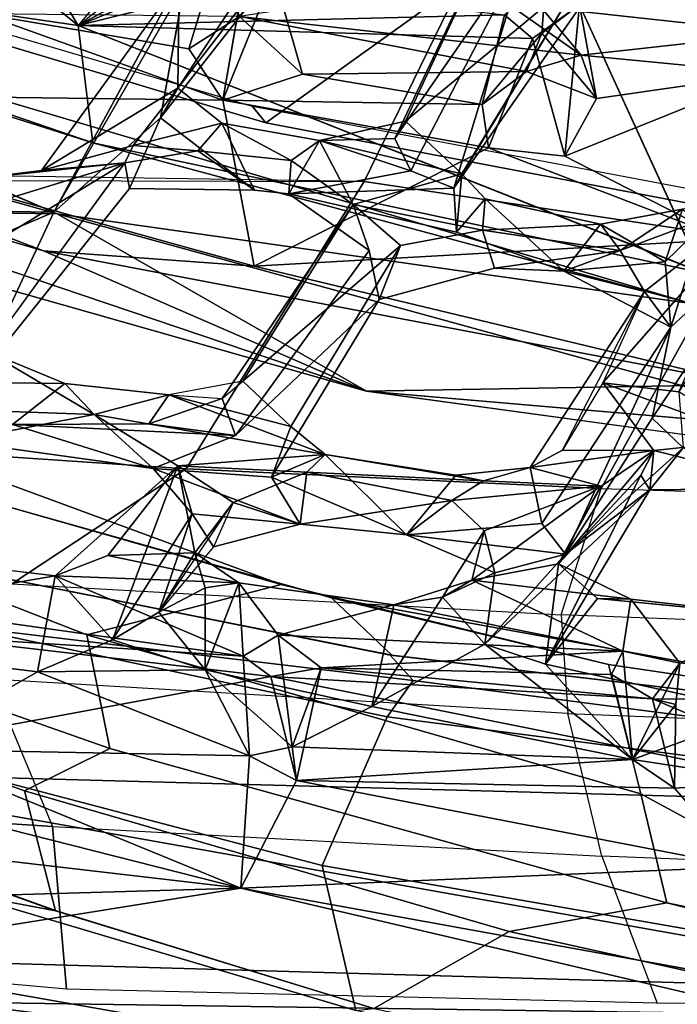
# Model space of a CAD drawing. Units: inches. Extents: x -2 to 145, y -6 to 147.
# Drawn here: x 23 to 25, y 26 to 28 of the extents above; entities that cross this region are included whole.
import ezdxf

# ---------------------------------------------------------------- set-up
doc = ezdxf.new("R2010")
doc.units = ezdxf.units.IN
doc.header["$MEASUREMENT"] = 0
for name, color, linetype in [('SEAT-BACK', 5, 'Continuous'), ('SEAT-BACKFABRIC', 5, 'Continuous'), ('SEAT-BASE', 5, 'Continuous'), ('SEAT-FRAME', 5, 'Continuous')]:
    doc.layers.add(name, color=color, linetype=linetype)

# ---------------------------------------------------------------- blocks, each defined once
blk = doc.blocks.new('1MIRRA2_ARMS_ADJLUMBAR_BFLY_0T')
at = {"layer": 'SEAT-BACK'}
for points in [[(-11.1988, 6.3178, 40.8101), (-11.2294, 4.3029, 40.4547), (-10.8732, 7.1486, 40.8273)], [(-10.8732, 7.1486, 40.8273), (-11.2294, 4.3029, 40.4547), (-11.0156, 5.5175, 40.5264)], [(-11.2438, 4.1012, 40.0221), (-11.1901, 6.9192, 40.5749), (-11.1047, 6.084, 40.3768)], [(-8.9229, 6.5725, 17.0716), (-9.7121, 4.2369, 16.0076), (-9.3892, 4.9798, 16.4293)], [(-9.7121, 4.2369, 16.0076), (-8.9229, 6.5725, 17.0716), (-9.2923, 5.7141, 16.4663)], [(-8.5973, 6.5777, 16.8914), (-9.1402, 4.8665, 16.2525), (-9.5099, 3.4903, 15.6849)], [(-9.5099, 3.4903, 15.6849), (-9.3039, 4.9489, 16.0107), (-8.5973, 6.5777, 16.8914)], [(-9.0247, 5.9358, 16.8667), (-8.9229, 6.5725, 17.0716), (-9.3892, 4.9798, 16.4293)], [(-8.9319, 6.268, 16.6044), (-8.5973, 6.5777, 16.8914), (-9.3039, 4.9489, 16.0107)], [(-8.5973, 6.5777, 16.8914), (-8.679, 6.2102, 16.8522), (-9.1402, 4.8665, 16.2525)], [(-11.1047, 6.084, 40.3768), (-10.9131, 6.5153, 40.3506), (-10.8554, 4.5258, 39.8612)], [(-10.8554, 4.5258, 39.8612), (-10.9131, 6.5153, 40.3506), (-10.6316, 6.4498, 40.0899)], [(-10.6316, 6.4498, 40.0899), (-10.448, 6.1306, 39.7721), (-10.8554, 4.5258, 39.8612)], [(-9.2923, 5.7141, 16.4663), (-8.9319, 6.268, 16.6044), (-9.3039, 4.9489, 16.0107)], [(-8.8703, 4.9002, 16.6078), (-9.1402, 4.8665, 16.2525), (-8.679, 6.2102, 16.8522)], [(-8.679, 6.2102, 16.8522), (-8.5963, 5.2377, 17.069), (-8.8703, 4.9002, 16.6078)], [(-10.8554, 4.5258, 39.8612), (-10.448, 6.1306, 39.7721), (-10.5357, 5.3067, 39.667)], [(-11.2438, 4.1012, 40.0221), (-11.1047, 6.084, 40.3768), (-11.1453, 3.291, 39.8316)], [(-10.8554, 4.5258, 39.8612), (-11.1453, 3.291, 39.8316), (-11.1047, 6.084, 40.3768)], [(-9.0247, 5.9358, 16.8667), (-9.4243, 4.4951, 16.3007), (-9.042, 4.5673, 16.7672)], [(-9.0247, 5.9358, 16.8667), (-9.3892, 4.9798, 16.4293), (-9.4243, 4.4951, 16.3007)], [(-8.8439, 5.1212, 17.0371), (-9.0247, 5.9358, 16.8667), (-9.042, 4.5673, 16.7672)], [(-9.3039, 4.9489, 16.0107), (-9.7121, 4.2369, 16.0076), (-9.2923, 5.7141, 16.4663)], [(-11.0156, 5.5175, 40.5264), (-11.0938, 2.777, 39.975), (-10.5858, 5.632, 40.2575)], [(-10.6571, 3.0174, 39.688), (-10.5858, 5.632, 40.2575), (-11.0938, 2.777, 39.975)], [(-10.368, 4.4566, 39.5976), (-10.5858, 5.632, 40.2575), (-10.6571, 3.0174, 39.688)], [(-10.2737, 5.2685, 39.6826), (-10.5858, 5.632, 40.2575), (-10.368, 4.4566, 39.5976)], [(-11.0938, 2.777, 39.975), (-11.0156, 5.5175, 40.5264), (-11.2294, 4.3029, 40.4547)], [(-10.5357, 5.3067, 39.667), (-10.307, 5.4045, 39.2582), (-10.3574, 4.994, 39.2216)], [(-10.3215, 4.5204, 39.5008), (-10.1365, 4.9532, 39.2181), (-10.2047, 5.3506, 39.5539)], [(-10.2047, 5.3506, 39.5539), (-10.2737, 5.2685, 39.6826), (-10.3215, 4.5204, 39.5008)], [(-10.0891, 5.3594, 39.219), (-10.2047, 5.3506, 39.5539), (-10.1365, 4.9532, 39.2181)], [(-10.5505, 4.506, 39.4548), (-10.8554, 4.5258, 39.8612), (-10.5357, 5.3067, 39.667)], [(-10.5505, 4.506, 39.4548), (-10.5357, 5.3067, 39.667), (-10.3574, 4.994, 39.2216)], [(-10.2737, 5.2685, 39.6826), (-10.368, 4.4566, 39.5976), (-10.3215, 4.5204, 39.5008)], [(-9.383, 5.152, 36.1717), (-9.2956, 5.2731, 36.0187), (-9.2999, 4.9563, 35.8194)], [(-9.2229, 5.1407, 36.0169), (-9.2999, 4.9563, 35.8194), (-9.2956, 5.2731, 36.0187)], [(-8.5372, 5.1004, 17.1518), (-8.8703, 4.9002, 16.6078), (-8.5963, 5.2377, 17.069)], [(-9.7655, 4.8637, 37.693), (-9.7532, 5.207, 37.8119), (-9.827, 5.1809, 37.698)], [(-9.7532, 5.207, 37.8119), (-9.7655, 4.8637, 37.693), (-9.6204, 5.1095, 37.3176)], [(-9.7883, 5.0515, 37.4734), (-9.89, 4.728, 37.7195), (-9.827, 5.1809, 37.698)], [(-9.827, 5.1809, 37.698), (-9.89, 4.728, 37.7195), (-9.7655, 4.8637, 37.693)], [(-9.2999, 4.9563, 35.8194), (-9.6918, 5.1392, 37.2231), (-9.383, 5.152, 36.1717)], [(-9.1864, 4.7928, 35.7345), (-9.2973, 5.1562, 36.2663), (-9.3972, 5.1401, 36.4616)], [(-9.1864, 4.7928, 35.7345), (-9.2229, 5.1407, 36.0169), (-9.2973, 5.1562, 36.2663)], [(-9.6918, 5.1392, 37.2231), (-9.6942, 4.931, 37.5292), (-9.7883, 5.0515, 37.4734)], [(-9.6204, 5.1095, 37.3176), (-9.6942, 4.931, 37.5292), (-9.6918, 5.1392, 37.2231)], [(-9.1864, 4.7928, 35.7345), (-9.3972, 5.1401, 36.4616), (-9.6204, 5.1095, 37.3176)], [(-9.2229, 5.1407, 36.0169), (-9.1864, 4.7928, 35.7345), (-9.2042, 4.9845, 35.8068)], [(-8.8439, 5.1212, 17.0371), (-9.042, 4.5673, 16.7672), (-8.9241, 4.6458, 16.9193)], [(-8.8439, 5.1212, 17.0371), (-8.9241, 4.6458, 16.9193), (-8.8499, 4.529, 17.0852)], [(-9.7655, 4.8637, 37.693), (-9.6942, 4.931, 37.5292), (-9.6204, 5.1095, 37.3176)], [(-8.4504, 4.5531, 17.3683), (-8.8703, 4.9002, 16.6078), (-8.5372, 5.1004, 17.1518)], [(-9.8139, 4.5379, 37.3736), (-9.89, 4.728, 37.7195), (-9.7883, 5.0515, 37.4734)], [(-9.7883, 5.0515, 37.4734), (-9.7873, 4.7376, 37.4909), (-9.8139, 4.5379, 37.3736)], [(-10.3574, 4.994, 39.2216), (-10.3531, 4.6081, 39.0821), (-10.5505, 4.506, 39.4548)], [(-10.2837, 4.8214, 38.9902), (-10.3574, 4.994, 39.2216), (-10.1365, 4.9532, 39.2181)], [(-10.2837, 4.8214, 38.9902), (-10.3531, 4.6081, 39.0821), (-10.3574, 4.994, 39.2216)], [(-8.7667, 4.6675, 34.3189), (-9.2042, 4.9845, 35.8068), (-9.0147, 4.6709, 35.1461)], [(-9.0147, 4.6709, 35.1461), (-9.2042, 4.9845, 35.8068), (-9.1465, 4.7736, 35.6585)], [(-9.1465, 4.7736, 35.6585), (-9.2042, 4.9845, 35.8068), (-9.1864, 4.7928, 35.7345)], [(-9.6964, 3.3593, 16.0008), (-9.3892, 4.9798, 16.4293), (-9.7121, 4.2369, 16.0076)], [(-9.4243, 4.4951, 16.3007), (-9.3892, 4.9798, 16.4293), (-9.6964, 3.3593, 16.0008)], [(-10.1365, 4.9532, 39.2181), (-10.3215, 4.5204, 39.5008), (-10.1526, 4.5309, 39.1112)], [(-9.8835, 4.6711, 38.0752), (-10.2837, 4.8214, 38.9902), (-10.1365, 4.9532, 39.2181)], [(-10.1365, 4.9532, 39.2181), (-10.1526, 4.5309, 39.1112), (-10.0896, 4.8317, 39.0454)], [(-10.0896, 4.8317, 39.0454), (-9.8835, 4.6711, 38.0752), (-10.1365, 4.9532, 39.2181)], [(-9.3039, 4.9489, 16.0107), (-9.8086, 3.1124, 15.584), (-9.7121, 4.2369, 16.0076)], [(-9.3039, 4.9489, 16.0107), (-9.5099, 3.4903, 15.6849), (-9.8086, 3.1124, 15.584)], [(-9.0826, 4.7111, 35.0871), (-9.2999, 4.9563, 35.8194), (-8.778, 4.6559, 34.1527)], [(-8.7667, 4.6675, 34.3189), (-8.778, 4.6559, 34.1527), (-9.2999, 4.9563, 35.8194)], [(-9.7655, 4.8637, 37.693), (-9.7205, 4.6914, 37.521), (-9.6942, 4.931, 37.5292)], [(-9.1402, 4.8665, 16.2525), (-8.8703, 4.9002, 16.6078), (-9.4392, 3.4642, 15.8836)], [(-8.8703, 4.9002, 16.6078), (-8.846, 3.9193, 16.7139), (-8.9003, 3.8546, 16.6159)], [(-8.846, 3.9193, 16.7139), (-8.8703, 4.9002, 16.6078), (-8.7763, 4.5213, 16.8132)], [(-8.8703, 4.9002, 16.6078), (-8.4777, 4.4051, 17.3374), (-8.6485, 4.4911, 17.0136)], [(-8.8703, 4.9002, 16.6078), (-8.6485, 4.4911, 17.0136), (-8.7445, 4.5906, 16.9042)], [(-8.7763, 4.5213, 16.8132), (-8.8703, 4.9002, 16.6078), (-8.7445, 4.5906, 16.9042)], [(-9.7655, 4.8637, 37.693), (-9.8835, 4.6711, 38.0752), (-9.8579, 4.3316, 37.8285)], [(-9.7655, 4.8637, 37.693), (-9.8579, 4.3316, 37.8285), (-9.7205, 4.6914, 37.521)], [(-9.1402, 4.8665, 16.2525), (-9.4392, 3.4642, 15.8836), (-9.5099, 3.4903, 15.6849)], [(-10.1526, 4.5309, 39.1112), (-10.0841, 4.6318, 38.821), (-10.0896, 4.8317, 39.0454)], [(-10.0841, 4.6318, 38.821), (-9.8835, 4.6711, 38.0752), (-10.0896, 4.8317, 39.0454)], [(-10.3531, 4.6081, 39.0821), (-10.2837, 4.8214, 38.9902), (-10.2203, 4.715, 38.7552)], [(-9.9943, 4.6383, 38.0098), (-10.2837, 4.8214, 38.9902), (-9.8835, 4.6711, 38.0752)], [(-9.9943, 4.6383, 38.0098), (-10.2203, 4.715, 38.7552), (-10.2837, 4.8214, 38.9902)], [(-9.2491, 4.4948, 35.4465), (-9.2457, 4.7818, 35.6022), (-9.0826, 4.7111, 35.0871)], [(-9.1465, 4.7736, 35.6585), (-9.1864, 4.7928, 35.7345), (-9.1591, 4.6251, 35.5719)], [(-9.1591, 4.6251, 35.5719), (-9.0955, 4.5694, 35.3685), (-9.1465, 4.7736, 35.6585)], [(-9.0147, 4.6709, 35.1461), (-9.1465, 4.7736, 35.6585), (-9.0955, 4.5694, 35.3685)], [(-9.8139, 4.5379, 37.3736), (-9.7873, 4.7376, 37.4909), (-9.7289, 4.5688, 37.3642)], [(-9.7873, 4.7376, 37.4909), (-9.7205, 4.6914, 37.521), (-9.7289, 4.5688, 37.3642)], [(-10.2203, 4.715, 38.7552), (-10.1643, 4.6079, 38.9818), (-10.3531, 4.6081, 39.0821)], [(-9.9677, 4.5437, 38.2945), (-10.0841, 4.6318, 38.821), (-10.2203, 4.715, 38.7552)], [(-10.2203, 4.715, 38.7552), (-9.9943, 4.6383, 38.0098), (-10.0699, 4.5889, 38.2601)], [(-10.1643, 4.6079, 38.9818), (-10.2203, 4.715, 38.7552), (-10.0841, 4.6318, 38.821)], [(-10.0175, 4.3897, 38.0085), (-9.9943, 4.6383, 38.0098), (-9.89, 4.728, 37.7195)], [(-10.0175, 4.3897, 38.0085), (-9.89, 4.728, 37.7195), (-9.91, 4.4555, 37.6677)], [(-9.7928, 4.411, 37.5849), (-9.7205, 4.6914, 37.521), (-9.8579, 4.3316, 37.8285)], [(-9.7928, 4.411, 37.5849), (-9.6888, 4.5216, 37.317), (-9.7205, 4.6914, 37.521)], [(-9.8835, 4.6711, 38.0752), (-10.0841, 4.6318, 38.821), (-9.9677, 4.5437, 38.2945)], [(-9.8985, 4.3737, 38.0635), (-9.8835, 4.6711, 38.0752), (-9.9677, 4.5437, 38.2945)], [(-9.8985, 4.3737, 38.0635), (-9.8579, 4.3316, 37.8285), (-9.8835, 4.6711, 38.0752)], [(-9.0147, 4.6709, 35.1461), (-8.4781, 4.3149, 33.4998), (-8.7667, 4.6675, 34.3189)], [(-8.4781, 4.3149, 33.4998), (-9.0147, 4.6709, 35.1461), (-8.558, 4.3195, 33.5639)], [(-10.0841, 4.6318, 38.821), (-10.1526, 4.5309, 39.1112), (-10.1643, 4.6079, 38.9818)], [(-10.0699, 4.5889, 38.2601), (-9.9943, 4.6383, 38.0098), (-10.0175, 4.3897, 38.0085)], [(-9.0955, 4.5694, 35.3685), (-9.1591, 4.6251, 35.5719), (-9.1814, 4.4105, 35.5749)], [(-10.3531, 4.6081, 39.0821), (-10.5305, 4.4078, 39.3894), (-10.5505, 4.506, 39.4548)], [(-10.3531, 4.6081, 39.0821), (-10.4377, 4.2243, 39.1543), (-10.5305, 4.4078, 39.3894)], [(-10.1643, 4.6079, 38.9818), (-10.1526, 4.5309, 39.1112), (-10.3531, 4.6081, 39.0821)], [(-10.0699, 4.5889, 38.2601), (-10.0175, 4.3897, 38.0085), (-9.9677, 4.5437, 38.2945)], [(-9.7289, 4.5688, 37.3642), (-9.6888, 4.5216, 37.317), (-9.2821, 4.2677, 35.8172)], [(-9.042, 4.5673, 16.7672), (-9.4243, 4.4951, 16.3007), (-9.1519, 3.9561, 16.6077)], [(-9.1814, 4.4105, 35.5749), (-9.1349, 4.3449, 35.4141), (-9.0955, 4.5694, 35.3685)], [(-9.042, 4.5673, 16.7672), (-9.1519, 3.9561, 16.6077), (-9.0523, 3.9705, 16.7205)], [(-9.042, 4.5673, 16.7672), (-9.0523, 3.9705, 16.7205), (-8.9823, 4.3838, 16.8554)], [(-8.7763, 4.5213, 16.8132), (-9.042, 4.5673, 16.7672), (-8.7523, 4.45, 16.8928)], [(-9.042, 4.5673, 16.7672), (-8.9823, 4.3838, 16.8554), (-8.7523, 4.45, 16.8928)], [(-10.3215, 4.5204, 39.5008), (-10.2736, 4.4399, 39.4072), (-10.1526, 4.5309, 39.1112)], [(-10.1526, 4.5309, 39.1112), (-10.2736, 4.4399, 39.4072), (-10.2032, 4.1741, 39.1362)], [(-10.0175, 4.3897, 38.0085), (-9.8985, 4.3737, 38.0635), (-9.9677, 4.5437, 38.2945)], [(-9.5009, 4.2077, 36.1779), (-9.8139, 4.5379, 37.3736), (-9.3879, 4.2308, 35.8225)], [(-11.066, 3.3616, 39.7743), (-11.1453, 3.291, 39.8316), (-10.8554, 4.5258, 39.8612)], [(-10.8064, 3.3702, 39.5315), (-11.066, 3.3616, 39.7743), (-10.8554, 4.5258, 39.8612)], [(-10.6079, 4.398, 39.5181), (-10.8064, 3.3702, 39.5315), (-10.8554, 4.5258, 39.8612)], [(-10.8554, 4.5258, 39.8612), (-10.5505, 4.506, 39.4548), (-10.6079, 4.398, 39.5181)], [(-9.6888, 4.5216, 37.317), (-9.7928, 4.411, 37.5849), (-9.377, 4.1589, 36.1607)], [(-9.2821, 4.2677, 35.8172), (-9.6888, 4.5216, 37.317), (-9.377, 4.1589, 36.1607)], [(-8.9823, 4.3838, 16.8554), (-8.8499, 4.529, 17.0852), (-8.7523, 4.45, 16.8928)], [(-8.976, 3.8683, 16.8769), (-8.8499, 4.529, 17.0852), (-8.9823, 4.3838, 16.8554)], [(-8.8499, 4.529, 17.0852), (-8.976, 3.8683, 16.8769), (-8.9388, 3.743, 16.9736)], [(-8.9388, 3.743, 16.9736), (-8.7652, 3.9894, 17.2971), (-8.8499, 4.529, 17.0852)], [(-9.6964, 3.3593, 16.0008), (-9.3632, 3.4069, 16.3074), (-9.4243, 4.4951, 16.3007)], [(-9.4243, 4.4951, 16.3007), (-9.3632, 3.4069, 16.3074), (-9.1519, 3.9561, 16.6077)], [(-10.4199, 3.5789, 39.4273), (-10.368, 4.4566, 39.5976), (-10.6571, 3.0174, 39.688)], [(-10.3482, 4.3414, 39.5183), (-10.6079, 4.398, 39.5181), (-10.368, 4.4566, 39.5976)], [(-10.4199, 3.5789, 39.4273), (-10.3482, 4.3414, 39.5183), (-10.368, 4.4566, 39.5976)], [(-10.0175, 4.3897, 38.0085), (-9.91, 4.4555, 37.6677), (-10.0425, 4.1449, 37.9504)], [(-9.91, 4.4555, 37.6677), (-9.8579, 4.3316, 37.8285), (-10.0425, 4.1449, 37.9504)], [(-9.7928, 4.411, 37.5849), (-9.8579, 4.3316, 37.8285), (-9.91, 4.4555, 37.6677)], [(-10.3482, 4.3414, 39.5183), (-10.2736, 4.4399, 39.4072), (-10.5305, 4.4078, 39.3894)], [(-10.3102, 3.6472, 39.2471), (-10.2736, 4.4399, 39.4072), (-10.3482, 4.3414, 39.5183)], [(-10.2736, 4.4399, 39.4072), (-10.3102, 3.6472, 39.2471), (-10.2032, 4.1741, 39.1362)], [(-10.8064, 3.3702, 39.5315), (-10.6079, 4.398, 39.5181), (-10.6255, 3.528, 39.3162)], [(-10.5596, 3.6247, 39.2207), (-10.6255, 3.528, 39.3162), (-10.6079, 4.398, 39.5181)], [(-10.5305, 4.4078, 39.3894), (-10.6079, 4.398, 39.5181), (-10.3482, 4.3414, 39.5183)], [(-10.5305, 4.4078, 39.3894), (-10.5596, 3.6247, 39.2207), (-10.6079, 4.398, 39.5181)], [(-10.4377, 4.2243, 39.1543), (-10.5596, 3.6247, 39.2207), (-10.5305, 4.4078, 39.3894)], [(-9.2578, 4.4155, 35.4604), (-9.2448, 4.0358, 35.329), (-9.3461, 4.03, 35.6383)], [(-9.2821, 4.2677, 35.8172), (-9.1349, 4.3449, 35.4141), (-9.1814, 4.4105, 35.5749)], [(-9.2448, 4.0358, 35.329), (-9.2578, 4.4155, 35.4604), (-9.2051, 4.1349, 35.2242)], [(-9.1349, 4.3449, 35.4141), (-9.2051, 4.1349, 35.2242), (-9.2578, 4.4155, 35.4604)], [(-9.9632, 4.0405, 38.1289), (-10.0175, 4.3897, 38.0085), (-10.0425, 4.1449, 37.9504)], [(-9.8985, 4.3737, 38.0635), (-10.0175, 4.3897, 38.0085), (-9.9632, 4.0405, 38.1289)], [(-9.9178, 3.9678, 37.9898), (-9.8985, 4.3737, 38.0635), (-9.9632, 4.0405, 38.1289)], [(-9.8985, 4.3737, 38.0635), (-9.9178, 3.9678, 37.9898), (-9.8579, 4.3316, 37.8285)], [(-8.976, 3.8683, 16.8769), (-8.9823, 4.3838, 16.8554), (-9.0523, 3.9705, 16.7205)], [(-10.3635, 3.6727, 39.3212), (-10.3482, 4.3414, 39.5183), (-10.4199, 3.5789, 39.4273)], [(-10.3635, 3.6727, 39.3212), (-10.3102, 3.6472, 39.2471), (-10.3482, 4.3414, 39.5183)], [(-9.8579, 4.3316, 37.8285), (-9.905, 4.031, 37.8833), (-10.0425, 4.1449, 37.9504)], [(-9.9178, 3.9678, 37.9898), (-9.905, 4.031, 37.8833), (-9.8579, 4.3316, 37.8285)], [(-9.1349, 4.3449, 35.4141), (-9.2821, 4.2677, 35.8172), (-9.2117, 4.0177, 35.5285)], [(-9.1349, 4.3449, 35.4141), (-9.2117, 4.0177, 35.5285), (-9.0907, 4.1472, 35.2604)], [(-9.1349, 4.3449, 35.4141), (-9.1307, 4.1717, 35.1911), (-9.2051, 4.1349, 35.2242)], [(-9.1307, 4.1717, 35.1911), (-9.1349, 4.3449, 35.4141), (-9.0907, 4.1472, 35.2604)], [(-11.2294, 4.3029, 40.4547), (-11.1673, 1.8706, 40.0249), (-11.0938, 2.777, 39.975)], [(-9.3415, 3.9701, 35.9454), (-9.2821, 4.2677, 35.8172), (-9.377, 4.1589, 36.1607)], [(-9.6964, 3.3593, 16.0008), (-9.7121, 4.2369, 16.0076), (-10.0189, 1.9864, 15.6541)], [(-10.4377, 4.2243, 39.1543), (-10.2939, 3.9647, 38.7367), (-10.5596, 3.6247, 39.2207)], [(-10.2939, 3.9647, 38.7367), (-10.4377, 4.2243, 39.1543), (-10.1861, 4.0617, 38.9448)], [(-10.1861, 4.0617, 38.9448), (-10.4377, 4.2243, 39.1543), (-10.2032, 4.1741, 39.1362)], [(-10.2032, 4.1741, 39.1362), (-10.3102, 3.6472, 39.2471), (-10.1469, 3.9945, 38.9109)], [(-10.1861, 4.0617, 38.9448), (-10.2032, 4.1741, 39.1362), (-10.1469, 3.9945, 38.9109)], [(-9.1307, 4.1717, 35.1911), (-8.6875, 3.8654, 33.6352), (-9.2051, 4.1349, 35.2242)], [(-8.5566, 3.8992, 33.5418), (-9.1307, 4.1717, 35.1911), (-9.0907, 4.1472, 35.2604)], [(-8.5566, 3.8992, 33.5418), (-8.6875, 3.8654, 33.6352), (-9.1307, 4.1717, 35.1911)], [(-8.7517, 3.7374, 33.9798), (-9.0907, 4.1472, 35.2604), (-9.2117, 4.0177, 35.5285)], [(-8.7517, 3.7374, 33.9798), (-8.5566, 3.8992, 33.5418), (-9.0907, 4.1472, 35.2604)], [(-10.0868, 3.7791, 37.978), (-10.1297, 3.9417, 38.2816), (-10.0425, 4.1449, 37.9504)], [(-10.0425, 4.1449, 37.9504), (-10.016, 3.8334, 37.8041), (-10.0868, 3.7791, 37.978)], [(-9.2051, 4.1349, 35.2242), (-8.6875, 3.8654, 33.6352), (-9.2448, 4.0358, 35.329)], [(-10.1297, 3.9417, 38.2816), (-10.2939, 3.9647, 38.7367), (-10.1861, 4.0617, 38.9448)], [(-10.1297, 3.9417, 38.2816), (-10.1861, 4.0617, 38.9448), (-10.033, 3.9659, 38.3033)], [(-10.1469, 3.9945, 38.9109), (-10.033, 3.9659, 38.3033), (-10.1861, 4.0617, 38.9448)], [(-10.033, 3.9659, 38.3033), (-9.9301, 3.6981, 37.9419), (-9.9632, 4.0405, 38.1289)], [(-9.9178, 3.9678, 37.9898), (-9.9632, 4.0405, 38.1289), (-9.9301, 3.6981, 37.9419)], [(-9.2448, 4.0358, 35.329), (-9.2117, 4.0177, 35.5285), (-9.3461, 4.03, 35.6383)], [(-9.2448, 4.0358, 35.329), (-8.6875, 3.8654, 33.6352), (-8.7776, 3.7116, 33.8306)], [(-9.2448, 4.0358, 35.329), (-8.7776, 3.7116, 33.8306), (-8.7517, 3.7374, 33.9798)], [(-9.2117, 4.0177, 35.5285), (-9.2448, 4.0358, 35.329), (-8.7517, 3.7374, 33.9798)], [(-9.905, 4.031, 37.8833), (-9.9178, 3.9678, 37.9898), (-9.8873, 3.8603, 37.7845)], [(-9.4359, 3.7827, 35.8245), (-9.3461, 4.03, 35.6383), (-9.2695, 3.9636, 35.7117)], [(-9.3461, 4.03, 35.6383), (-9.2117, 4.0177, 35.5285), (-9.2695, 3.9636, 35.7117)], [(-10.3102, 3.6472, 39.2471), (-10.1907, 3.6287, 38.9344), (-10.1469, 3.9945, 38.9109)], [(-10.1907, 3.6287, 38.9344), (-10.1092, 3.7948, 38.653), (-10.1469, 3.9945, 38.9109)], [(-9.9301, 3.6981, 37.9419), (-10.033, 3.9659, 38.3033), (-10.1469, 3.9945, 38.9109)], [(-9.9301, 3.6981, 37.9419), (-10.1469, 3.9945, 38.9109), (-10.1092, 3.7948, 38.653)], [(-8.9388, 3.743, 16.9736), (-8.8284, 3.8359, 17.1549), (-8.7652, 3.9894, 17.2971)], [(-10.34, 3.8247, 38.795), (-10.5596, 3.6247, 39.2207), (-10.2939, 3.9647, 38.7367)], [(-10.2939, 3.9647, 38.7367), (-9.9389, 3.585, 37.4805), (-10.34, 3.8247, 38.795)], [(-10.2939, 3.9647, 38.7367), (-10.0868, 3.7791, 37.978), (-9.9389, 3.585, 37.4805)], [(-10.1297, 3.9417, 38.2816), (-10.0868, 3.7791, 37.978), (-10.2939, 3.9647, 38.7367)], [(-9.8873, 3.8603, 37.7845), (-9.9178, 3.9678, 37.9898), (-9.9301, 3.6969, 37.9417)], [(-9.3884, 3.6534, 36.0013), (-9.3415, 3.9701, 35.9454), (-9.4288, 3.9419, 35.8791)], [(-9.3884, 3.6534, 36.0013), (-9.3274, 3.6982, 35.7974), (-9.3415, 3.9701, 35.9454)], [(-9.2695, 3.9636, 35.7117), (-9.3415, 3.9701, 35.9454), (-9.3274, 3.6982, 35.7974)], [(-9.0523, 3.9705, 16.7205), (-8.8881, 3.8333, 16.7946), (-8.976, 3.8683, 16.8769)], [(-9.3274, 3.6982, 35.7974), (-9.4359, 3.7827, 35.8245), (-9.2695, 3.9636, 35.7117)], [(-9.1709, 3.7805, 16.5725), (-9.1519, 3.9561, 16.6077), (-9.3632, 3.4069, 16.3074)], [(-8.9003, 3.8546, 16.6159), (-9.1519, 3.9561, 16.6077), (-9.1709, 3.7805, 16.5725)], [(-9.4288, 3.9419, 35.8791), (-9.4359, 3.7827, 35.8245), (-9.3884, 3.6534, 36.0013)], [(-9.8873, 3.8603, 37.7845), (-9.9301, 3.6969, 37.9417), (-9.8484, 3.5755, 37.5349)], [(-9.8873, 3.8603, 37.7845), (-9.8477, 3.7857, 37.6439), (-9.4825, 3.5969, 36.2097)], [(-9.8484, 3.5755, 37.5349), (-9.8477, 3.7857, 37.6439), (-9.8873, 3.8603, 37.7845)], [(-9.1709, 3.7805, 16.5725), (-8.823, 3.7466, 16.7033), (-8.9003, 3.8546, 16.6159)], [(-8.976, 3.8683, 16.8769), (-9.0382, 3.7073, 16.7734), (-8.9388, 3.743, 16.9736)], [(-9.0382, 3.7073, 16.7734), (-8.976, 3.8683, 16.8769), (-8.8881, 3.8333, 16.7946)], [(-9.5645, 3.5366, 36.1742), (-10.0868, 3.7791, 37.978), (-10.016, 3.8334, 37.8041)], [(-8.823, 3.7466, 16.7033), (-9.0382, 3.7073, 16.7734), (-8.8881, 3.8333, 16.7946)], [(-8.9388, 3.743, 16.9736), (-8.8878, 3.286, 17.0022), (-8.8284, 3.8359, 17.1549)], [(-8.8881, 3.8333, 16.7946), (-8.7618, 3.8242, 16.7986), (-8.823, 3.7466, 16.7033)], [(-8.689, 3.1447, 17.0226), (-8.8284, 3.8359, 17.1549), (-8.8878, 3.286, 17.0022)], [(-10.34, 3.8247, 38.795), (-10.4504, 3.3238, 38.9225), (-10.5596, 3.6247, 39.2207)], [(-10.34, 3.8247, 38.795), (-9.9389, 3.585, 37.4805), (-9.9048, 3.6055, 37.651)], [(-10.1092, 3.7948, 38.653), (-10.34, 3.8247, 38.795), (-9.9048, 3.6055, 37.651)], [(-10.189, 3.7051, 38.7965), (-10.34, 3.8247, 38.795), (-10.1092, 3.7948, 38.653)], [(-10.189, 3.7051, 38.7965), (-10.1092, 3.7948, 38.653), (-10.1907, 3.6287, 38.9344)], [(-9.9301, 3.6969, 37.9417), (-10.1092, 3.7948, 38.653), (-9.8484, 3.5755, 37.5349)], [(-9.9048, 3.6055, 37.651), (-9.8484, 3.5755, 37.5349), (-10.1092, 3.7948, 38.653)], [(-9.8484, 3.5755, 37.5349), (-9.6927, 3.6932, 37.0942), (-9.8477, 3.7857, 37.6439)], [(-9.7743, 3.5795, 36.8943), (-9.8424, 3.5082, 37.1247), (-10.0868, 3.7791, 37.978)], [(-10.0868, 3.7791, 37.978), (-9.8424, 3.5082, 37.1247), (-9.9389, 3.585, 37.4805)], [(-9.5645, 3.5366, 36.1742), (-9.7743, 3.5795, 36.8943), (-10.0868, 3.7791, 37.978)], [(-9.4825, 3.5969, 36.2097), (-9.4359, 3.7827, 35.8245), (-9.5645, 3.5366, 36.1742)], [(-9.4359, 3.7827, 35.8245), (-9.414, 3.5498, 35.7056), (-9.5645, 3.5366, 36.1742)], [(-9.4359, 3.7827, 35.8245), (-9.4825, 3.5969, 36.2097), (-9.3884, 3.6534, 36.0013)], [(-9.3274, 3.6982, 35.7974), (-9.414, 3.5498, 35.7056), (-9.4359, 3.7827, 35.8245)], [(-9.3632, 3.4069, 16.3074), (-8.981, 3.3062, 16.8491), (-9.1709, 3.7805, 16.5725)], [(-9.1709, 3.7805, 16.5725), (-9.0382, 3.7073, 16.7734), (-8.823, 3.7466, 16.7033)], [(-9.1709, 3.7805, 16.5725), (-8.981, 3.3062, 16.8491), (-9.0382, 3.7073, 16.7734)], [(-9.4392, 3.4642, 15.8836), (-8.823, 3.7466, 16.7033), (-8.6023, 3.0801, 17.0251)], [(-8.9388, 3.743, 16.9736), (-9.0382, 3.7073, 16.7734), (-8.981, 3.3062, 16.8491)], [(-8.8878, 3.286, 17.0022), (-8.9388, 3.743, 16.9736), (-8.981, 3.3062, 16.8491)], [(-10.1907, 3.6287, 38.9344), (-10.2291, 3.2938, 38.9158), (-10.189, 3.7051, 38.7965)], [(-9.6927, 3.6932, 37.0942), (-9.8484, 3.5755, 37.5349), (-9.8241, 3.3412, 37.4032)], [(-9.6927, 3.6932, 37.0942), (-9.8241, 3.3412, 37.4032), (-9.713, 3.518, 36.9747)], [(-9.713, 3.518, 36.9747), (-9.2617, 3.3142, 35.5368), (-9.6927, 3.6932, 37.0942)], [(-9.2617, 3.3142, 35.5368), (-9.4825, 3.5969, 36.2097), (-9.6927, 3.6932, 37.0942)], [(-9.414, 3.5498, 35.7056), (-9.3274, 3.6982, 35.7974), (-9.2927, 3.5093, 35.5966)], [(-9.2927, 3.5093, 35.5966), (-9.3274, 3.6982, 35.7974), (-9.3884, 3.6534, 36.0013)], [(-10.3102, 3.6472, 39.2471), (-10.3635, 3.6727, 39.3212), (-10.5596, 3.6247, 39.2207)], [(-9.2617, 3.3142, 35.5368), (-9.3884, 3.6534, 36.0013), (-9.4825, 3.5969, 36.2097)], [(-9.2617, 3.3142, 35.5368), (-9.2927, 3.5093, 35.5966), (-9.3884, 3.6534, 36.0013)], [(-10.6255, 3.528, 39.3162), (-10.5596, 3.6247, 39.2207), (-10.6102, 3.2937, 39.2274)], [(-10.433, 3.5251, 39.3521), (-10.5596, 3.6247, 39.2207), (-10.6255, 3.528, 39.3162)], [(-10.6102, 3.2937, 39.2274), (-10.5596, 3.6247, 39.2207), (-10.4504, 3.3238, 38.9225)], [(-10.5596, 3.6247, 39.2207), (-10.338, 3.5156, 39.2571), (-10.3102, 3.6472, 39.2471)], [(-10.5596, 3.6247, 39.2207), (-10.433, 3.5251, 39.3521), (-10.338, 3.5156, 39.2571)], [(-10.338, 3.5156, 39.2571), (-10.1907, 3.6287, 38.9344), (-10.3102, 3.6472, 39.2471)], [(-10.1907, 3.6287, 38.9344), (-10.338, 3.5156, 39.2571), (-10.2291, 3.2938, 38.9158)], [(-9.9048, 3.6055, 37.651), (-9.9389, 3.585, 37.4805), (-9.8484, 3.5755, 37.5349)], [(-9.8484, 3.5755, 37.5349), (-9.9389, 3.585, 37.4805), (-9.935, 3.2286, 37.3607)], [(-9.8424, 3.5082, 37.1247), (-9.935, 3.2286, 37.3607), (-9.9389, 3.585, 37.4805)], [(-9.7743, 3.5795, 36.8943), (-9.5645, 3.5366, 36.1742), (-9.3193, 3.2736, 35.3335)], [(-10.6571, 3.0174, 39.688), (-10.4225, 2.7434, 39.1805), (-10.4199, 3.5789, 39.4273)], [(-10.433, 3.5251, 39.3521), (-10.6255, 3.528, 39.3162), (-10.4199, 3.5789, 39.4273)], [(-10.433, 3.5251, 39.3521), (-10.4199, 3.5789, 39.4273), (-10.338, 3.5156, 39.2571)], [(-10.4199, 3.5789, 39.4273), (-10.4225, 2.7434, 39.1805), (-10.338, 3.5156, 39.2571)], [(-9.8484, 3.5755, 37.5349), (-9.935, 3.2286, 37.3607), (-9.8241, 3.3412, 37.4032)], [(-9.5645, 3.5366, 36.1742), (-9.414, 3.5498, 35.7056), (-9.3288, 3.4617, 35.4435)], [(-9.3288, 3.4617, 35.4435), (-9.3193, 3.2736, 35.3335), (-9.5645, 3.5366, 36.1742)], [(-9.414, 3.5498, 35.7056), (-9.2927, 3.5093, 35.5966), (-9.3288, 3.4617, 35.4435)], [(-10.8064, 3.3702, 39.5315), (-10.6255, 3.528, 39.3162), (-10.6102, 3.2937, 39.2274)]]:
    blk.add_3dface(points, dxfattribs=at)
for points, invisible_edges in [([(-10.3574, 4.994, 39.2216), (-10.307, 5.4045, 39.2582), (-10.1365, 4.9532, 39.2181)], 2), ([(-10.0891, 5.3594, 39.219), (-10.1365, 4.9532, 39.2181), (-10.307, 5.4045, 39.2582)], 2), ([(-9.2999, 4.9563, 35.8194), (-9.2457, 4.7818, 35.6022), (-9.6918, 5.1392, 37.2231)], 1), ([(-9.2457, 4.7818, 35.6022), (-9.6204, 5.1095, 37.3176), (-9.6918, 5.1392, 37.2231)], 1), ([(-9.2229, 5.1407, 36.0169), (-9.2042, 4.9845, 35.8068), (-9.2999, 4.9563, 35.8194)], 2), ([(-9.6204, 5.1095, 37.3176), (-9.2457, 4.7818, 35.6022), (-9.1864, 4.7928, 35.7345)], 1), ([(-9.7873, 4.7376, 37.4909), (-9.7883, 5.0515, 37.4734), (-9.6942, 4.931, 37.5292)], 12), ([(-8.7667, 4.6675, 34.3189), (-9.2999, 4.9563, 35.8194), (-9.2042, 4.9845, 35.8068)], 2), ([(-9.0826, 4.7111, 35.0871), (-9.2457, 4.7818, 35.6022), (-9.2999, 4.9563, 35.8194)], 2), ([(-9.7873, 4.7376, 37.4909), (-9.6942, 4.931, 37.5292), (-9.7205, 4.6914, 37.521)], 1), ([(-9.4392, 3.4642, 15.8836), (-8.8703, 4.9002, 16.6078), (-8.9003, 3.8546, 16.6159)], 12), ([(-9.8835, 4.6711, 38.0752), (-9.7655, 4.8637, 37.693), (-9.89, 4.728, 37.7195)], 12), ([(-9.2457, 4.7818, 35.6022), (-9.2491, 4.4948, 35.4465), (-9.1591, 4.6251, 35.5719)], 12), ([(-9.1591, 4.6251, 35.5719), (-9.1864, 4.7928, 35.7345), (-9.2457, 4.7818, 35.6022)], 12), ([(-9.9943, 4.6383, 38.0098), (-9.8835, 4.6711, 38.0752), (-9.89, 4.728, 37.7195)], 2), ([(-9.91, 4.4555, 37.6677), (-9.89, 4.728, 37.7195), (-9.8139, 4.5379, 37.3736)], 12), ([(-9.2491, 4.4948, 35.4465), (-9.0826, 4.7111, 35.0871), (-9.0955, 4.5694, 35.3685)], 2), ([(-9.0826, 4.7111, 35.0871), (-9.0147, 4.6709, 35.1461), (-9.0955, 4.5694, 35.3685)], 12), ([(-8.778, 4.6559, 34.1527), (-8.5589, 4.4205, 33.4044), (-9.0826, 4.7111, 35.0871)], 2), ([(-8.5589, 4.4205, 33.4044), (-8.5752, 4.3123, 33.434), (-9.0826, 4.7111, 35.0871)], 12), ([(-8.558, 4.3195, 33.5639), (-9.0147, 4.6709, 35.1461), (-9.0826, 4.7111, 35.0871)], 12), ([(-8.5752, 4.3123, 33.434), (-8.558, 4.3195, 33.5639), (-9.0826, 4.7111, 35.0871)], 2), ([(-9.042, 4.5673, 16.7672), (-8.7763, 4.5213, 16.8132), (-8.9241, 4.6458, 16.9193)], 2), ([(-8.8499, 4.529, 17.0852), (-8.9241, 4.6458, 16.9193), (-8.7758, 4.5548, 16.9855)], 2), ([(-8.7445, 4.5906, 16.9042), (-8.9241, 4.6458, 16.9193), (-8.7763, 4.5213, 16.8132)], 2), ([(-8.7758, 4.5548, 16.9855), (-8.9241, 4.6458, 16.9193), (-8.7445, 4.5906, 16.9042)], 1), ([(-9.2491, 4.4948, 35.4465), (-9.1814, 4.4105, 35.5749), (-9.1591, 4.6251, 35.5719)], 1), ([(-10.4377, 4.2243, 39.1543), (-10.3531, 4.6081, 39.0821), (-10.1526, 4.5309, 39.1112)], 12), ([(-9.2821, 4.2677, 35.8172), (-9.8139, 4.5379, 37.3736), (-9.7289, 4.5688, 37.3642)], 1), ([(-9.0955, 4.5694, 35.3685), (-9.1349, 4.3449, 35.4141), (-9.2578, 4.4155, 35.4604)], 12), ([(-9.2491, 4.4948, 35.4465), (-9.0955, 4.5694, 35.3685), (-9.2578, 4.4155, 35.4604)], 2), ([(-10.1526, 4.5309, 39.1112), (-10.2032, 4.1741, 39.1362), (-10.4377, 4.2243, 39.1543)], 12), ([(-9.91, 4.4555, 37.6677), (-9.8139, 4.5379, 37.3736), (-9.5009, 4.2077, 36.1779)], 1), ([(-9.2821, 4.2677, 35.8172), (-9.3879, 4.2308, 35.8225), (-9.8139, 4.5379, 37.3736)], 12), ([(-10.368, 4.4566, 39.5976), (-10.5505, 4.506, 39.4548), (-10.3215, 4.5204, 39.5008)], 1), ([(-10.3215, 4.5204, 39.5008), (-10.5505, 4.506, 39.4548), (-10.5305, 4.4078, 39.3894)], 12), ([(-10.2736, 4.4399, 39.4072), (-10.3215, 4.5204, 39.5008), (-10.5305, 4.4078, 39.3894)], 2), ([(-10.5505, 4.506, 39.4548), (-10.368, 4.4566, 39.5976), (-10.6079, 4.398, 39.5181)], 1), ([(-9.2491, 4.4948, 35.4465), (-9.2578, 4.4155, 35.4604), (-9.1814, 4.4105, 35.5749)], 12), ([(-9.7928, 4.411, 37.5849), (-9.91, 4.4555, 37.6677), (-9.5009, 4.2077, 36.1779)], 12), ([(-9.5009, 4.2077, 36.1779), (-9.377, 4.1589, 36.1607), (-9.7928, 4.411, 37.5849)], 12), ([(-9.3461, 4.03, 35.6383), (-9.3879, 4.2308, 35.8225), (-9.2578, 4.4155, 35.4604)], 1), ([(-9.3879, 4.2308, 35.8225), (-9.1814, 4.4105, 35.5749), (-9.2578, 4.4155, 35.4604)], 1), ([(-9.3879, 4.2308, 35.8225), (-9.2821, 4.2677, 35.8172), (-9.1814, 4.4105, 35.5749)], 12), ([(-9.3415, 3.9701, 35.9454), (-9.2695, 3.9636, 35.7117), (-9.2821, 4.2677, 35.8172)], 2), ([(-9.2695, 3.9636, 35.7117), (-9.2117, 4.0177, 35.5285), (-9.2821, 4.2677, 35.8172)], 12), ([(-9.8086, 3.1124, 15.584), (-10.0189, 1.9864, 15.6541), (-9.7121, 4.2369, 16.0076)], 1), ([(-9.4288, 3.9419, 35.8791), (-9.5009, 4.2077, 36.1779), (-9.3879, 4.2308, 35.8225)], 12), ([(-9.3415, 3.9701, 35.9454), (-9.5009, 4.2077, 36.1779), (-9.4288, 3.9419, 35.8791)], 1), ([(-9.5009, 4.2077, 36.1779), (-9.3415, 3.9701, 35.9454), (-9.377, 4.1589, 36.1607)], 1), ([(-10.1297, 3.9417, 38.2816), (-9.9632, 4.0405, 38.1289), (-10.0425, 4.1449, 37.9504)], 1), ([(-10.0425, 4.1449, 37.9504), (-9.905, 4.031, 37.8833), (-10.016, 3.8334, 37.8041)], 2), ([(-10.1297, 3.9417, 38.2816), (-10.033, 3.9659, 38.3033), (-9.9632, 4.0405, 38.1289)], 12), ([(-9.905, 4.031, 37.8833), (-9.8873, 3.8603, 37.7845), (-10.016, 3.8334, 37.8041)], 12), ([(-9.3461, 4.03, 35.6383), (-9.4359, 3.7827, 35.8245), (-9.4288, 3.9419, 35.8791)], 12), ([(-8.9003, 3.8546, 16.6159), (-9.0523, 3.9705, 16.7205), (-9.1519, 3.9561, 16.6077)], 1), ([(-8.8881, 3.8333, 16.7946), (-9.0523, 3.9705, 16.7205), (-8.846, 3.9193, 16.7139)], 12), ([(-9.0523, 3.9705, 16.7205), (-8.9003, 3.8546, 16.6159), (-8.846, 3.9193, 16.7139)], 1), ([(-8.8881, 3.8333, 16.7946), (-8.846, 3.9193, 16.7139), (-8.7618, 3.8242, 16.7986)], 1), ([(-10.016, 3.8334, 37.8041), (-9.8873, 3.8603, 37.7845), (-9.4825, 3.5969, 36.2097)], 12), ([(-8.9003, 3.8546, 16.6159), (-8.823, 3.7466, 16.7033), (-9.4392, 3.4642, 15.8836)], 12), ([(-9.4825, 3.5969, 36.2097), (-9.5645, 3.5366, 36.1742), (-10.016, 3.8334, 37.8041)], 12), ([(-10.189, 3.7051, 38.7965), (-10.4504, 3.3238, 38.9225), (-10.34, 3.8247, 38.795)], 1), ([(-10.4504, 3.3238, 38.9225), (-10.189, 3.7051, 38.7965), (-10.2291, 3.2938, 38.9158)], 1), ([(-10.4199, 3.5789, 39.4273), (-10.6255, 3.528, 39.3162), (-10.3635, 3.6727, 39.3212)], 2), ([(-10.6255, 3.528, 39.3162), (-10.5596, 3.6247, 39.2207), (-10.3635, 3.6727, 39.3212)], 12), ([(-9.7743, 3.5795, 36.8943), (-9.713, 3.518, 36.9747), (-9.8424, 3.5082, 37.1247)], 1), ([(-9.3193, 3.2736, 35.3335), (-9.713, 3.518, 36.9747), (-9.7743, 3.5795, 36.8943)], 2)]:
    blk.add_3dface(points, dxfattribs=dict(at, invisible_edges=invisible_edges))
at = {"layer": 'SEAT-BACKFABRIC'}
for points in [[(-10.6583, 5.8028, 40.4436), (-10.3072, 5.977, 40.0724), (-10.3743, 5.1013, 39.9332), (-10.7134, 4.9593, 40.294)], [(-9.8143, 5.7785, 38.4686), (-10.102, 5.9286, 39.6078), (-10.1552, 5.0527, 39.4251), (-9.8907, 4.6514, 38.2463)], [(-11.0069, 5.8234, 40.6848), (-10.6583, 5.8028, 40.4436), (-10.7134, 4.9593, 40.294), (-11.0878, 4.9268, 40.5286)], [(-9.2122, 5.3577, 36.2692), (-9.8143, 5.7785, 38.4686), (-9.8907, 4.6514, 38.2463), (-9.2293, 4.2424, 35.8958)], [(-9.1194, 5.765, 36.1721), (-9.2264, 5.3614, 36.2823), (-8.5087, 4.8271, 34.0164), (-8.3869, 5.2888, 33.8692)], [(-8.7155, 5.6539, 16.6665), (-8.7529, 5.6074, 16.7686), (-9.0946, 4.4686, 16.337), (-9.0572, 4.4994, 16.2292)], [(-8.7529, 5.6074, 16.7686), (-8.4183, 5.1975, 17.1709), (-8.6975, 3.9153, 16.74), (-9.0946, 4.4686, 16.337)], [(-8.5087, 4.8271, 34.0164), (-9.2264, 5.3614, 36.2823), (-9.2293, 4.2424, 35.8958), (-8.4983, 3.8854, 33.6481)], [(-10.7134, 4.9593, 40.294), (-10.7818, 3.6949, 40.0563), (-10.4536, 3.7731, 39.6775), (-10.3743, 5.1013, 39.9332)], [(-10.4536, 3.7731, 39.6775), (-10.3743, 5.1013, 39.9332), (-10.1552, 5.0527, 39.4251), (-10.2268, 3.789, 39.1778)], [(-9.936, 3.6969, 38.0706), (-9.8907, 4.6514, 38.2463), (-10.1552, 5.0527, 39.4251), (-10.2268, 3.789, 39.1778)], [(-11.12, 3.5678, 40.2547), (-11.0878, 4.9268, 40.5286), (-10.7134, 4.9593, 40.294), (-10.7818, 3.6949, 40.0563)], [(-9.2293, 4.2424, 35.8958), (-9.8907, 4.6514, 38.2463), (-9.936, 3.6969, 38.0706), (-9.3588, 3.376, 36.0474)], [(-9.0572, 4.4994, 16.2292), (-9.0946, 4.4686, 16.337), (-9.329, 3.235, 16.0374), (-9.2915, 3.2565, 15.9273)], [(-9.0946, 4.4686, 16.337), (-8.6975, 3.9153, 16.74), (-8.8013, 3.1266, 16.5539), (-9.329, 3.235, 16.0374)], [(-8.5891, 2.9885, 33.6394), (-8.4983, 3.8854, 33.6481), (-9.2293, 4.2424, 35.8958), (-9.3588, 3.376, 36.0474)], [(-10.2712, 2.6233, 38.9609), (-10.2268, 3.789, 39.1778), (-10.4536, 3.7731, 39.6775), (-10.4987, 2.6314, 39.4962)], [(-9.936, 3.6969, 38.0706), (-9.9745, 2.4906, 37.8531), (-10.2712, 2.6233, 38.9609), (-10.2268, 3.789, 39.1778)], [(-10.4536, 3.7731, 39.6775), (-10.4987, 2.6314, 39.4962), (-10.8277, 2.53, 39.8629), (-10.7818, 3.6949, 40.0563)], [(-10.8277, 2.53, 39.8629), (-10.7818, 3.6949, 40.0563), (-11.12, 3.5678, 40.2547), (-11.1083, 2.4112, 40.0609)], [(-9.361, 2.2937, 35.7641), (-9.3588, 3.376, 36.0474), (-9.936, 3.6969, 38.0706), (-9.9745, 2.4906, 37.8531)]]:
    blk.add_3dface(points, dxfattribs=at)
at = {"layer": 'SEAT-BASE'}
for points in [[(-9.0545, 2.2145, 15.3891), (-8.7609, 2.2203, 16.3466), (-5.1696, 4.0328, 15.74), (-5.6016, 3.9932, 14.551)], [(-5.6016, 3.9932, 14.551), (-5.5935, 3.958, 14.5077), (-9.047, 2.1819, 15.3459), (-9.0545, 2.2145, 15.3891)], [(-5.5935, 3.958, 14.5077), (-8.4219, 2.0276, 15.1642), (-8.4219, 2.0276, 15.1642), (-9.047, 2.1819, 15.3459)]]:
    blk.add_3dface(points, dxfattribs=at)
at = {"layer": 'SEAT-FRAME'}
for points in [[(-10.2725, 4.8805, 31.94), (-9.7853, 6.1283, 32.4484), (-10.1317, 5.9729, 32.8498), (-10.5338, 4.8275, 32.3658)], [(-9.6967, 5.6833, 31.9222), (-9.7853, 6.1283, 32.4484), (-10.2725, 4.8805, 31.94), (-10.1565, 4.4329, 31.4021)], [(-11.1173, 5.8328, 40.2061), (-11.2119, 4.8603, 40.0248), (-11.2788, 5.2477, 39.6334), (-11.1452, 6.1046, 39.8298)], [(-10.2509, 6.0836, 32.8944), (-10.5265, 6.0172, 32.6193), (-10.9073, 4.9524, 32.1883), (-10.6312, 5.0241, 32.4469)], [(-10.6312, 5.0241, 32.4469), (-10.5338, 4.8275, 32.3658), (-10.1317, 5.9729, 32.8498), (-10.2509, 6.0836, 32.8944)], [(-10.8654, 5.1762, 32.1418), (-10.9086, 4.948, 32.1866), (-10.5265, 6.0172, 32.6193), (-10.5298, 6.0692, 32.5011)], [(-11.1312, 5.8119, 40.2476), (-11.1173, 5.8328, 40.2061), (-11.2119, 4.8603, 40.0248), (-11.2234, 4.8372, 40.0689)], [(-9.7348, 5.7437, 31.7785), (-9.6967, 5.6833, 31.9222), (-10.1565, 4.4329, 31.4021), (-9.9802, 5.0526, 31.4956)], [(-11.1367, 4.2612, 31.784), (-10.8654, 5.1762, 32.1418), (-10.5272, 5.3909, 31.8414), (-10.8035, 4.3387, 31.3952)], [(-10.4611, 4.1895, 30.9793), (-10.8035, 4.3387, 31.3952), (-10.5272, 5.3909, 31.8414), (-10.2532, 5.169, 31.4033)], [(-11.1325, 4.2196, 31.8915), (-10.9086, 4.948, 32.1866), (-10.8654, 5.1762, 32.1418), (-11.1367, 4.2612, 31.784)], [(-10.3773, 4.1294, 30.9401), (-10.3773, 4.1294, 30.9401), (-10.4611, 4.1895, 30.9793), (-10.2532, 5.169, 31.4033)], [(-10.3189, 4.1826, 31.0071), (-10.3773, 4.1294, 30.9401), (-10.2532, 5.169, 31.4033), (-10.1236, 5.1648, 31.4096)], [(-10.3196, 4.1788, 31.0055), (-10.1236, 5.1648, 31.4096), (-9.9802, 5.0526, 31.4956), (-10.1871, 4.3175, 31.2052)], [(-10.1565, 4.4329, 31.4021), (-10.3407, 3.6799, 31.0442), (-10.1871, 4.3175, 31.2052), (-9.9802, 5.0526, 31.4956)], [(-10.9073, 4.9524, 32.1883), (-11.1325, 4.2196, 31.8915), (-10.9553, 3.9083, 32.0205), (-10.6312, 5.0241, 32.4469)], [(-10.889, 3.5453, 31.8819), (-10.5338, 4.8275, 32.3658), (-10.6312, 5.0241, 32.4469), (-10.9553, 3.9083, 32.0205)], [(-10.889, 3.5453, 31.8819), (-10.6383, 3.6057, 31.4294), (-10.2725, 4.8805, 31.94), (-10.5338, 4.8275, 32.3658)], [(-10.2725, 4.8805, 31.94), (-10.6383, 3.6057, 31.4294), (-10.3407, 3.6799, 31.0442), (-10.1565, 4.4329, 31.4021)], [(-10.9774, 3.339, 30.9632), (-11.3508, 3.3283, 31.4345), (-11.1367, 4.2612, 31.784), (-10.8035, 4.3387, 31.3952)], [(-10.9774, 3.339, 30.9632), (-10.8035, 4.3387, 31.3952), (-10.4611, 4.1895, 30.9793), (-10.5775, 3.2914, 30.5646)], [(-10.3407, 3.6799, 31.0442), (-10.4378, 3.0206, 30.698), (-10.4146, 3.0707, 30.6141), (-10.1871, 4.3175, 31.2052)], [(-10.4146, 3.0707, 30.6141), (-10.4271, 3.2626, 30.6084), (-10.3196, 4.1788, 31.0055), (-10.1871, 4.3175, 31.2052)], [(-9.1979, 2.2835, 16.6271), (-5.2977, 4.2867, 15.7203), (-5.6079, 4.2025, 14.7888), (-9.4443, 2.2347, 15.6447)], [(-9.0357, 2.335, 16.7909), (-5.2259, 4.2578, 15.8739), (-5.2977, 4.2867, 15.7203), (-9.1979, 2.2835, 16.6271)], [(-5.1689, 4.2128, 15.9638), (-5.2259, 4.2578, 15.8739), (-9.0357, 2.335, 16.7909), (-8.9599, 2.3224, 16.8506)], [(-10.9553, 3.9083, 32.0205), (-11.1325, 4.2196, 31.8915), (-11.3331, 3.2598, 31.5593), (-11.2105, 2.7573, 31.6202)], [(-9.4443, 2.2347, 15.6447), (-5.6079, 4.2025, 14.7888), (-5.6361, 4.1796, 14.6789), (-9.2794, 2.3002, 15.4385)], [(-8.9319, 2.2858, 16.8599), (-5.1421, 4.1705, 15.9824), (-5.1689, 4.2128, 15.9638), (-8.9599, 2.3224, 16.8506)], [(-10.4611, 4.1895, 30.9793), (-10.3773, 4.1294, 30.9401), (-10.5041, 3.1579, 30.4822), (-10.5775, 3.2914, 30.5646)], [(-10.5041, 3.1579, 30.4822), (-10.3773, 4.1294, 30.9401), (-10.3189, 4.1826, 31.0071), (-10.4271, 3.2626, 30.6084)], [(-9.2794, 2.3002, 15.4385), (-5.6361, 4.1796, 14.6789), (-5.6533, 4.0863, 14.4986), (-8.4162, 2.7199, 15.1486)], [(-8.8425, 2.0402, 16.8392), (-8.4481, 2.0456, 16.7479), (-5.1421, 4.1705, 15.9824), (-8.9321, 2.2863, 16.8599)], [(-9.104, 2.0929, 16.3488), (-9.0214, 2.229, 15.6436), (-5.6032, 4.0364, 14.5083), (-5.1784, 4.0812, 15.6859)], [(-5.1784, 4.0812, 15.6859), (-5.0866, 3.9864, 15.7844), (-9.0333, 1.9874, 16.4509), (-9.104, 2.0929, 16.3488)], [(-9.0214, 2.229, 15.6436), (-8.395, 2.6007, 15.1391), (-5.6243, 4.028, 14.4954), (-5.6032, 4.0364, 14.5083)], [(-9.0341, 1.9869, 16.451), (-5.0866, 3.9864, 15.7844), (-5.9545, 3.303, 15.6728), (-8.2208, 2.1356, 16.0506)], [(-11.2105, 2.7573, 31.6202), (-11.0269, 2.8894, 31.6568), (-10.889, 3.5453, 31.8819), (-10.9553, 3.9083, 32.0205)], [(-10.4378, 3.0206, 30.698), (-10.3407, 3.6799, 31.0442), (-10.6383, 3.6057, 31.4294), (-11.0269, 2.8894, 31.6568)], [(-10.6383, 3.6057, 31.4294), (-10.889, 3.5453, 31.8819), (-10.9486, 3.3074, 31.7958), (-11.0269, 2.8894, 31.6568)]]:
    blk.add_3dface(points, dxfattribs=at)

msp = doc.modelspace()

# ---------------------------------------------------------------- block references
at = {"rotation": 90}
msp.add_blockref('1MIRRA2_ARMS_ADJLUMBAR_BFLY_0T', (28.311, 36.7307, 0), dxfattribs=at)

doc.saveas('drawing.dxf')
